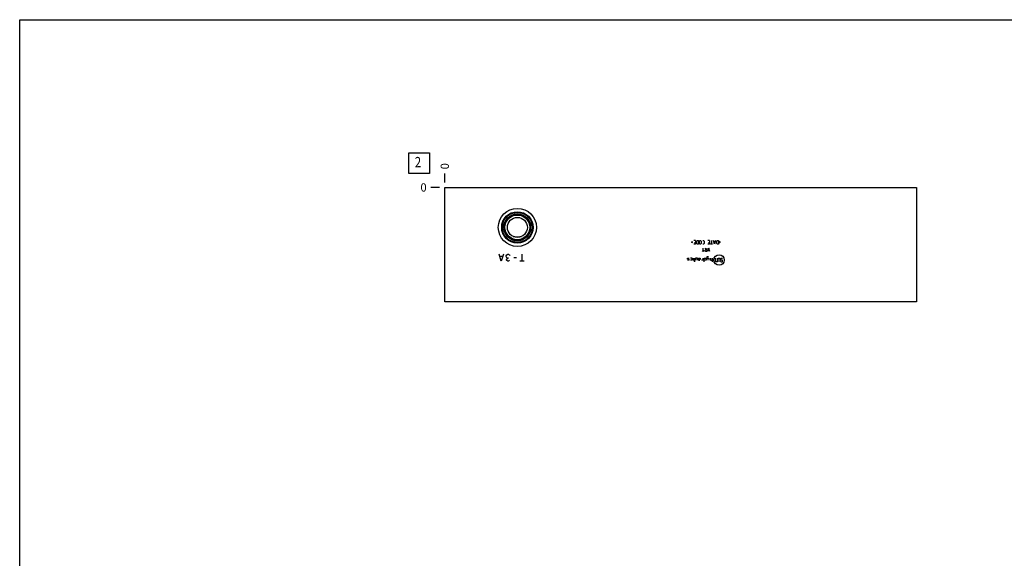
# Model space of a CAD drawing. Units: inches. Extents: x 0.3 to 21.7, y 0.3 to 16.7.
# Drawn here: x 0.3 to 12.3, y 10.2 to 16.7 of the extents above; entities that cross this region are included whole.
import ezdxf

# ---------------------------------------------------------------- set-up
doc = ezdxf.new("R2010")
doc.units = ezdxf.units.IN
doc.header["$LTSCALE"] = 1.21
doc.header["$MEASUREMENT"] = 0
doc.layers.get('0').update_dxf_attribs({"linetype": 'CONTINUOUS'})
doc.styles.get("Standard").update_dxf_attribs({"font": 'txt', "width": 0.8})
doc.dimstyles.new('DIMSTYLE_2', dxfattribs={"dimtxt": 0.1, "dimasz": 0.1875, "dimexe": 0.125, "dimexo": 0.0625, "dimgap": 0.025, "dimtad": 0, "dimtih": 1, "dimtoh": 1, "dimdec": 0, "dimlfac": 2.83737, "dimzin": 4, "dimdsep": 46, "dimtxsty": 'Standard', "dimblk": '_FILLED', "dimblk1": '_FILLED', "dimblk2": '_FILLED', "dimcen": 0.09, "dimadec": 0, "dimazin": 0, "dimtfac": 1, "dimtdec": 0, "dimtofl": 0, "dimtmove": 0, "dimatfit": 3, "dimldrblk": '_FILLED', "dimfxl": 1, "dimtolj": 1, "dimtzin": 4, "dimarcsym": 0})

# ---------------------------------------------------------------- blocks, each defined once
blk = doc.blocks.new('*D27')
at = {"color": 2, "linetype": 'Continuous'}
blk.add_line((5.462, 14.722), (5.462, 14.83), dxfattribs=at)
at = {"color": 2, "linetype": 'Continuous', "insert": (5.412, 14.88), "char_height": 0.1, "width": 0.08, "attachment_point": 1, "rotation": 90, "line_spacing_factor": 0.9}
blk.add_mtext('0', dxfattribs=at)
blk = doc.blocks.new('_FILLED')
at = {"color": 0, "linetype": 'ByBlock'}
blk.add_solid([(0, 0), (-1, 0.167), (-1, -0.167)], dxfattribs=at)
blk = doc.blocks.new('*D28')
at = {"color": 2, "linetype": 'Continuous'}
blk.add_line((5.399, 14.66), (5.292, 14.66), dxfattribs=at)
at = {"color": 2, "linetype": 'Continuous', "insert": (5.242, 14.71), "char_height": 0.1, "width": 0.08, "attachment_point": 3, "line_spacing_factor": 0.9}
blk.add_mtext('0', dxfattribs=at)
blk = doc.blocks.new('SUN_FACENUMBER_BL5', base_point=(5.152, 14.956))
at = {"color": 2, "linetype": 'Continuous'}
for p, q in [((5.027, 15.081), (5.277, 15.081)), ((5.027, 14.831), (5.027, 15.081)), ((5.277, 15.081), (5.277, 14.831)), ((5.277, 14.831), (5.027, 14.831))]:
    blk.add_line(p, q, dxfattribs=at)
at = {"color": 2, "linetype": 'Continuous', "width": 0.8}
blk.add_text('2', height=0.125, dxfattribs=at).set_placement((5.099, 14.906))

msp = doc.modelspace()

# ---------------------------------------------------------------- linework, layer by layer
at = {"color": 7, "linetype": 'Continuous'}
for p, q in [((0.3013, 0.3013), (0.3013, 16.6988)), ((0.3013, 16.6988), (21.6988, 16.6988)), ((5.4617, 13.2719), (5.4617, 14.6598)), ((5.4617, 14.6598), (11.1889, 14.6598)), ((11.1889, 14.6598), (11.1889, 13.2719)), ((11.1889, 13.2719), (5.4617, 13.2719))]:
    msp.add_line(p, q, dxfattribs=at)
at = {"color": 4, "linetype": 'Continuous'}
for p, q in [((8.458, 13.9974), (8.4741, 14.0055)), ((8.4741, 13.9893), (8.458, 13.9974)), ((8.5043, 14.0155), (8.4862, 14.0155)), ((8.4922, 13.9914), (8.5043, 13.9914)), ((8.5043, 14.0155), (8.5043, 13.9732)), ((8.5214, 14.0095), (8.5275, 14.0155)), ((8.5214, 13.9793), (8.5214, 14.0095)), ((8.5275, 14.0155), (8.5426, 14.0155)), ((8.5426, 14.0155), (8.5426, 13.9732)), ((8.5546, 14.0095), (8.5607, 14.0155)), ((8.5546, 13.9793), (8.5546, 14.0095)), ((8.5607, 14.0155), (8.5698, 14.0155)), ((8.5698, 14.0155), (8.5758, 14.0095)), ((8.5758, 14.0095), (8.5758, 13.9793)), ((8.5929, 14.0155), (8.605, 14.0155)), ((8.605, 14.0155), (8.611, 14.0095)), ((8.611, 14.0095), (8.611, 13.9793)), ((8.6745, 14.0155), (8.6564, 14.0155)), ((8.6624, 13.9914), (8.6745, 13.9914)), ((8.6745, 14.0155), (8.6745, 13.9732)), ((8.6986, 14.0155), (8.6986, 13.9732)), ((8.7349, 13.9732), (8.7228, 14.0155)), ((8.743, 14.0034), (8.7268, 14.0034)), ((8.747, 14.0155), (8.7349, 13.9732)), ((8.7641, 14.0095), (8.7701, 14.0155)), ((8.7641, 13.9793), (8.7641, 14.0095)), ((8.7701, 14.0155), (8.7852, 14.0155)), ((8.7852, 14.0155), (8.7852, 13.9732)), ((8.8094, 13.9974), (8.7933, 14.0055)), ((8.7933, 13.9893), (8.8094, 13.9974)), ((8.5043, 13.9732), (8.4862, 13.9732)), ((8.5275, 13.9732), (8.5214, 13.9793)), ((8.5426, 13.9732), (8.5275, 13.9732)), ((8.5607, 13.9732), (8.5546, 13.9793)), ((8.5698, 13.9732), (8.5607, 13.9732)), ((8.5758, 13.9793), (8.5698, 13.9732)), ((8.5995, 13.8983), (8.5874, 13.8802)), ((8.605, 13.9732), (8.5929, 13.9732)), ((8.5995, 13.8983), (8.5995, 13.9225)), ((8.6115, 13.8802), (8.5995, 13.8983)), ((8.611, 13.9793), (8.605, 13.9732)), ((8.6357, 13.9044), (8.6236, 13.9225)), ((8.6236, 13.8983), (8.6297, 13.9044)), ((8.6236, 13.8862), (8.6236, 13.8983)), ((8.6297, 13.8802), (8.6236, 13.8862)), ((8.6297, 13.9044), (8.6448, 13.9044)), ((8.6448, 13.8802), (8.6297, 13.8802)), ((8.6448, 13.9225), (8.6448, 13.8802)), ((8.6679, 13.9225), (8.6558, 13.8802)), ((8.6745, 13.9732), (8.6564, 13.9732)), ((8.68, 13.8802), (8.6679, 13.9225)), ((8.7107, 13.9732), (8.6866, 13.9732)), ((8.7701, 13.9732), (8.7641, 13.9793)), ((8.7852, 13.9732), (8.7701, 13.9732)), ((6.1472, 13.7646), (6.1208, 13.8492)), ((6.1631, 13.821), (6.1314, 13.821)), ((6.1737, 13.8492), (6.1472, 13.7646)), ((6.2054, 13.828), (6.216, 13.8421)), ((6.2054, 13.821), (6.2054, 13.828)), ((6.216, 13.8069), (6.2054, 13.821)), ((6.2107, 13.7857), (6.216, 13.7928)), ((6.2107, 13.7787), (6.2107, 13.7857)), ((6.216, 13.7716), (6.2107, 13.7787)), ((6.216, 13.8421), (6.2265, 13.8492)), ((6.2265, 13.7998), (6.216, 13.8069)), ((6.216, 13.7928), (6.2265, 13.7998)), ((6.2265, 13.7646), (6.216, 13.7716)), ((6.2265, 13.8492), (6.2371, 13.8492)), ((6.2371, 13.7998), (6.2265, 13.7998)), ((6.2371, 13.7646), (6.2265, 13.7646)), ((6.2371, 13.8492), (6.2477, 13.8421)), ((6.2477, 13.7716), (6.2371, 13.7646)), ((6.2477, 13.8421), (6.253, 13.8351)), ((6.3323, 13.8069), (6.3006, 13.8069)), ((6.4274, 13.7646), (6.3746, 13.7646)), ((6.401, 13.7646), (6.401, 13.8492)), ((8.4081, 13.7998), (8.4293, 13.7998)), ((8.4081, 13.7893), (8.4081, 13.7998)), ((8.4293, 13.7893), (8.4081, 13.7893)), ((8.4293, 13.7787), (8.4081, 13.7787)), ((8.4293, 13.7787), (8.4293, 13.7893)), ((8.4645, 13.7998), (8.4434, 13.7998)), ((8.4645, 13.7787), (8.4434, 13.7787)), ((8.4645, 13.7787), (8.4645, 13.7998)), ((8.4813, 13.7681), (8.476, 13.7681)), ((8.4786, 13.7998), (8.4786, 13.7787)), ((8.4927, 13.7998), (8.4927, 13.7575)), ((8.528, 13.7998), (8.5068, 13.7998)), ((8.5068, 13.7998), (8.5068, 13.7787)), ((8.528, 13.7787), (8.528, 13.7998)), ((8.5421, 13.7998), (8.5632, 13.7998)), ((8.5421, 13.7787), (8.5421, 13.7998)), ((8.5632, 13.7857), (8.5421, 13.7857)), ((8.5421, 13.7787), (8.5562, 13.7787)), ((8.5632, 13.7998), (8.5632, 13.7857)), ((8.5985, 13.7787), (8.5773, 13.7787)), ((8.5985, 13.7787), (8.5985, 13.7998)), ((8.6126, 13.7998), (8.6337, 13.7998)), ((8.6126, 13.7575), (8.6126, 13.7998)), ((8.6337, 13.7787), (8.6126, 13.7787)), ((8.6337, 13.7998), (8.6337, 13.7787)), ((8.6478, 13.821), (8.6619, 13.821)), ((8.6478, 13.7787), (8.6478, 13.821)), ((8.6478, 13.7998), (8.6689, 13.7998)), ((8.6689, 13.7998), (8.6689, 13.7787)), ((8.6862, 13.7998), (8.6862, 13.7787)), ((8.6862, 13.7787), (8.7074, 13.7787)), ((8.7074, 13.7998), (8.7074, 13.7575)), ((8.7496, 13.7575), (8.7496, 13.7998)), ((8.7708, 13.7575), (8.7496, 13.7575)), ((8.7708, 13.7575), (8.7708, 13.7998)), ((8.7814, 13.7998), (8.8025, 13.7998)), ((8.7814, 13.7575), (8.7814, 13.7998)), ((8.8025, 13.7998), (8.8025, 13.7575)), ((8.8131, 13.7998), (8.8342, 13.7998)), ((8.8131, 13.7787), (8.8131, 13.7998)), ((8.8342, 13.7787), (8.8131, 13.7787)), ((8.8131, 13.7575), (8.8342, 13.7575)), ((8.8342, 13.7575), (8.8342, 13.7787))]:
    msp.add_line(p, q, dxfattribs=at)
at = {"color": 7, "linetype": 'Continuous'}
for radius in [0.2312, 0.1903, 0.1857, 0.182, 0.1651, 0.16, 0.1545, 0.1503, 0.1216]:
    msp.add_circle((6.3428, 14.1752), radius, dxfattribs=at)
at = {"color": 4, "linetype": 'Continuous'}
msp.add_circle((8.7919, 13.7787), 0.0634, dxfattribs=at)
at = {"color": 7, "linetype": 'Continuous'}
msp.add_open_spline([(6.2906, 14.0654), (6.2949, 14.0647), (6.3035, 14.0634), (6.3165, 14.0619), (6.3297, 14.0611), (6.3428, 14.0608), (6.356, 14.0611), (6.3691, 14.0619), (6.3822, 14.0634), (6.3908, 14.0647), (6.3951, 14.0654)], degree=3, knots=[0, 0, 0, 0, 0.1243205, 0.2492151, 0.3745064, 0.5, 0.6254936, 0.7507849, 0.8756795, 1, 1, 1, 1], dxfattribs=at)

# ---------------------------------------------------------------- block references
at = {"color": 2, "linetype": 'Continuous'}
msp.add_blockref('SUN_FACENUMBER_BL5', (5.1515, 14.9557), dxfattribs=at)

# ---------------------------------------------------------------- dimensions: what is measured, and where the dimension line sits
for feature_location, offset, dtype, picture, middle in [((5.4617456617, 14.7222857091), (0, 0.1075), 1, '*D27', (5.4617460315, 14.9197856681)), ((5.3992456617, 14.6597857091), (-0.1075, 0), 0, '*D28', (5.2017456818, 14.6597858276))]:
    dim = msp.add_ordinate_dim(feature_location=feature_location, offset=offset, dtype=dtype, origin=(5.4617456617, 14.6597857091), dimstyle='DIMSTYLE_2', dxfattribs=at)
    dim.commit()
    dim.dimension.update_dxf_attribs({"geometry": picture, "text_midpoint": middle})

doc.saveas('drawing.dxf')
